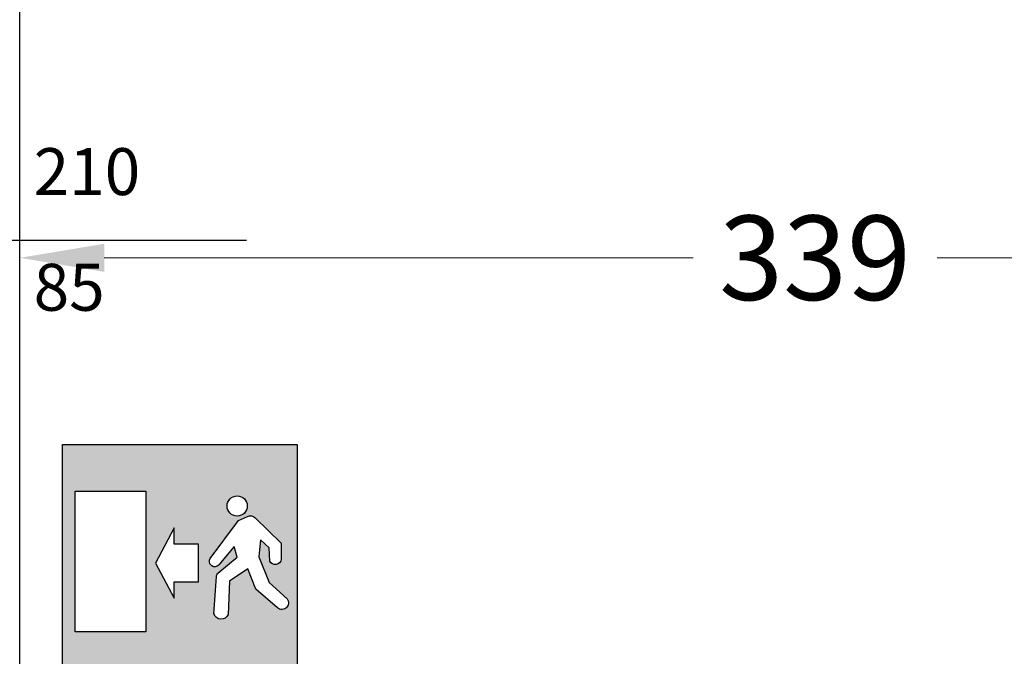
# Model space of a CAD drawing. Units: metres. Extents: x 0 to 122, y 0 to 76.
# Drawn here: x 50 to 52, y 64 to 66 of the extents above; entities that cross this region are included whole.
import ezdxf

# ---------------------------------------------------------------- set-up
doc = ezdxf.new("R2010")
doc.units = ezdxf.units.M
doc.header["$LTSCALE"] = 0.5
for name, color, linetype in [('0.1.5_RM', 1, 'Continuous'), ('A-Muri', 1, 'Continuous'), ('A-Quote', 5, 'Continuous'), ('AA-Porte', 4, 'Continuous'), ('S-Antincendio', 1, 'Continuous')]:
    doc.layers.add(name, color=color, linetype=linetype)
doc.styles.add('ARIAL', font='arial.ttf')
doc.dimstyles.new('2457423.4832580562457421.6642694682457421.501062720Standard', dxfattribs={"dimtxt": 0.18, "dimasz": 0.18, "dimexe": 0.18, "dimexo": 0.0625, "dimgap": 0.09, "dimtad": 0, "dimtih": 1, "dimtoh": 1, "dimdec": 0, "dimlfac": 100, "dimzin": 0, "dimdsep": 46, "dimtxsty": 'Standard', "dimcen": 0.09, "dimadec": 0, "dimazin": 0, "dimtfac": 1, "dimtdec": 0, "dimtofl": 0, "dimtmove": 0, "dimatfit": 3, "dimfxl": 1, "dimtolj": 1, "dimtzin": 0, "dimarcsym": 0})

# ---------------------------------------------------------------- blocks, each defined once
blk = doc.blocks.new('*D711')
at = {"layer": 'A-Quote', "color": 0, "lineweight": 5, "transparency": 16777216}
for p, q in [((50.45507087408435, 65.03758710070764), (51.71007087408406, 65.03758710070764)), ((53.48507087408377, 65.03758710070764), (52.23007087408406, 65.03758710070764))]:
    blk.add_line(p, q, dxfattribs=at)
at = {"layer": 'A-Quote', "color": 0, "transparency": 16777216}
for points in [[(50.45507087408435, 65.06758710070764), (50.45507087408435, 65.00758710070764), (50.27507087408435, 65.03758710070764)], [(53.48507087408377, 65.06758710070764), (53.48507087408377, 65.00758710070764), (53.66507087408377, 65.03758710070764)]]:
    blk.add_solid(points, dxfattribs=at)
at = {"layer": 'Defpoints', "color": 0, "transparency": 16777216}
for p in [(50.27507087408435, 65.43949120070721), (53.66507087408377, 65.03758710070764), (53.66507087408377, 65.03758710070764)]:
    blk.add_point(p, dxfattribs=at)
at = {"layer": 'A-Quote', "color": 0, "transparency": 16777216, "insert": (51.97007087408406, 65.03758710070764), "char_height": 0.18, "attachment_point": 5}
blk.add_mtext('\\A1;339', dxfattribs=at)
blk = doc.blocks.new('POR')
at = {"layer": 'AA-Porte'}
for p, q in [((-3.860843686709359e-05, -0.1692273403746754), (-3.860843685288273e-05, 0.1688616357551496)), ((-0.1392497267878667, -0.0001828523097628931), (0.5868530631314428, -0.0001828523097628931))]:
    blk.add_line(p, q, dxfattribs=at)
at = {"style": 'ARIAL', "flags": 1}
for tag, p in [('CODICE_ASSET', (0.8860724598648915, 0.2788039465642953)), ('ETICHETTA', (0.8892764018172699, 0.1315218489901326)), ('NOME', (0.8892764018172699, -0.01255846183792642)), ('DESCRIZIONE', (0.8924803295934822, -0.1598405532289462)), ('STATO', (0.8764606340077563, -0.2847101559465841)), ('QUANTITA', (0.8828685179125131, -0.4063779781012329)), ('CONDITION', (0.90529609740301, -0.5472565021831599)), ('FOTO1', (0.9245197349411427, -0.6785296722098906)), ('FOTO2', (0.9245197349411427, -0.8066010616736321)), ('MARCA', (0.9245197349411427, -0.9218653103360737)), ('MODELLO', (0.9181118652125377, -1.046734913053712)), ('MATERIALE', (0.9277236768935211, -1.178008083080442))]:
    blk.add_attdef(tag, p, '', height=0.1, dxfattribs=at)
at = {"style": 'ARIAL'}
for tag, p in [('ALTEZZA_CM', (0.1331464554594533, 0.0963022195154224)), ('LARGHEZZA_CM', (0.1331464554594533, -0.1502351991737214)), ('MANUTENZIONE_A_CARICO', (0.9405394447030488, -1.312483039853277)), ('NOTE', (0.9325012587468109, -1.461735173795574)), ('HANDLE', (0.9478778807435049, -1.589787432610564))]:
    blk.add_attdef(tag, p, '', height=0.1, dxfattribs=at)
blk = doc.blocks.new('S1B')
at = {"layer": 'S-Antincendio'}
h = blk.add_hatch(color=93, dxfattribs=at)
edge = h.paths.add_edge_path(flags=16)
edge.add_arc((0.2146738517910635, 0.2244201673141806), 0.0215644852833066, 0, 360)
edge = h.paths.add_edge_path(flags=16)
edge.add_arc((0.1667027481193017, 0.1064249548226616), 0.01147233649086863, 145.943568245626, 227.510926804726, ccw=False)
edge.add_line((0.157198073242158, 0.112849568432809), (0.2171605962446265, 0.1931678558042922))
edge.add_line((0.2171605962446265, 0.1931678558042922), (0.2368336940069057, 0.2023055376060956))
edge.add_arc((0.2424611989209879, 0.1877853147642345), 0.01557259396938082, 48.85728685966512, 111.1845008175253, ccw=False)
edge.add_line((0.2527069820823599, 0.1995126166851851), (0.3080174385302016, 0.1449505719878079))
edge.add_line((0.3080174385302016, 0.1449505719878079), (0.3085256336105303, 0.1108809688097399))
edge.add_arc((0.2958959485294699, 0.112272047804483), 0.01270606335638324, 278.72325186863503, 353.71457226951986, ccw=False)
edge.add_arc((0.2958619391162173, 0.1122680443828148), 0.0127073102636878, 204.193479956498, 278.87756035162283, ccw=False)
edge.add_line((0.2842707531105916, 0.1070603442070723), (0.28275112256391, 0.1349048403729984))
edge.add_line((0.28275112256391, 0.1349048403729984), (0.2644809407699867, 0.1520173481125102))
edge.add_line((0.2644809407699867, 0.1520173481125102), (0.2610517728150953, 0.1160049153198788))
edge.add_line((0.2610517728150953, 0.1160049153198788), (0.2830916729815144, 0.06153302433210861))
edge.add_line((0.2830916729815144, 0.06153302433210861), (0.3209662992392041, 0.02685685112499137))
edge.add_arc((0.3098020253054856, 0.01807726103181899), 0.0142028945877638, -41.13114343050631, 38.181526543452605, ccw=False)
edge.add_arc((0.3098339148057093, 0.01796734734534944), 0.01410671109851103, 227.183964299851, 319.11990964345887, ccw=False)
edge.add_line((0.3002463361351474, 0.007619515048078881), (0.2542037732580283, 0.04724448676404512))
edge.add_line((0.2542037732580283, 0.04724448676404513), (0.2370279012481987, 0.09023040427689644))
edge.add_line((0.2370279012481987, 0.09023040427689644), (0.1985883366012203, 0.06386292780496383))
edge.add_line((0.1985883366012203, 0.06386292780496383), (0.1953336640196867, -0.007205998159973248))
edge.add_arc((0.1805542512424253, -0.0005076968808889887), 0.01622646856424683, 267.26332308079816, 335.6190934227606, ccw=False)
edge.add_arc((0.1805542512424253, -0.0005076968808889887), 0.01622646856424615, 198.9075527388278, 267.2633230807887, ccw=False)
edge.add_line((0.1652033198931676, -0.005765756292587923), (0.1705107863178782, 0.0742753837415666))
edge.add_arc((0.1808038659967778, 0.07359285754592015), 0.01031568375260492, 133.6690853201218, 176.2063145999748, ccw=False)
edge.add_line((0.1736809665778637, 0.08105460232525452), (0.2148608455733992, 0.1152214301122303))
edge.add_line((0.2148608455733992, 0.1152214301122303), (0.208408440937761, 0.1381792486730564))
edge.add_line((0.208408440937761, 0.1381792486730564), (0.1754823834287308, 0.09901271238175191))
edge.add_arc((0.1667137360018714, 0.1064467205796309), 0.011495810349116, 227.5438172960086, 319.7089160831806, ccw=False)
h.paths.add_polyline_path([(-0.1577954346579091, 0.3554438108679523), (0.3422045653420909, 0.3554438108679523), (0.3422045653420909, -0.1445561891320477), (-0.1577954346579091, -0.1445561891320477)])
h.paths.add_polyline_path([(0.08040166629840399, 0.0628475669348763), (0.1322602101060156, 0.0628475669348763), (0.1322602101060156, 0.1428475669366225), (0.08040166629840399, 0.1428475669366225), (0.08040166629840399, 0.177847566932839), (0.04053148776407482, 0.1028475669357494), (0.08040166629840399, 0.02784756693865979)], flags=16)
h.paths.add_polyline_path([(0.01964389956234384, 0.2559829827790299), (0.01964389956234384, -0.04401701721660452), (-0.1303561004354734, -0.04401701721660452), (-0.1303561004354734, 0.2559829827790299)], flags=16)
for p, q in [((-0.1588109531943189, 0.3558974817527272), (0.3411890468056811, 0.3558974817527272)), ((-0.1588109531943189, -0.1441025182472728), (-0.1588109531943189, 0.3558974817527272)), ((0.3411890468056811, 0.3558974817527272), (0.3411890468056811, -0.1441025182472728)), ((-0.1313716189718832, 0.2564366536638047), (0.018628381025934, 0.2564366536638047)), ((-0.1313716189718832, -0.04356334633182968), (-0.1313716189718832, 0.2564366536638047)), ((0.018628381025934, 0.2564366536638047), (0.018628381025934, -0.04356334633182968)), ((0.07938614776199415, 0.1783012378176139), (0.03951596922766498, 0.1033012378205242)), ((0.07938614776199415, 0.1433012378213974), (0.07938614776199415, 0.1783012378176139)), ((0.1312446915696057, 0.1433012378213974), (0.07938614776199415, 0.1433012378213974)), ((0.1312446915696057, 0.06330123781965113), (0.1312446915696057, 0.1433012378213974)), ((0.03951596922766498, 0.1033012378205242), (0.07938614776199415, 0.02830123782343463)), ((0.07938614776199415, 0.02830123782343463), (0.07938614776199415, 0.06330123781965113)), ((0.07938614776199415, 0.06330123781965113), (0.1312446915696057, 0.06330123781965113)), ((0.018628381025934, -0.04356334633182968), (-0.1313716189718832, -0.04356334633182968)), ((0.3411890468056811, -0.1441025182472728), (-0.1588109531943189, -0.1441025182472728))]:
    blk.add_line(p, q, dxfattribs=at)
blk.add_lwpolyline([(0.1579382446024766, 0.09841885405962358, -0.3717345513671463), (0.1561825547057509, 0.1133032393175952), (0.2161450777082194, 0.1936215266890784), (0.2358181754704987, 0.2027592084908818, -0.2788627002992908), (0.2516914635459528, 0.1999662875699713), (0.3070019199937946, 0.1454042428725941), (0.3075101150741233, 0.1113346396945261, -0.3394120235627425), (0.2968074564657712, 0.1001666337309715, -0.3379176788173567), (0.2832552345741846, 0.1075140150918585), (0.281735604027503, 0.1353585112577846), (0.2634654222335797, 0.1524710189972964), (0.2600362542786883, 0.116458586204665), (0.2820761544451074, 0.06198669521689482), (0.319950780702797, 0.02731052200977757, -0.3605775881626273), (0.3194842116379135, 0.009188484420867837, -0.4241450057629358), (0.2992308175987404, 0.008073185932865101), (0.2531882547216213, 0.04769815764883134), (0.2360123827117917, 0.09068407516168264), (0.1975728180648133, 0.06431659868975004), (0.1943181454832796, -0.006752327275187042, -0.3074289290196723), (0.1787639859547028, -0.01626198853116279, -0.3074289290196744), (0.1641878013567606, -0.005312085407801703), (0.1694952677814712, 0.07472905462635282, -0.1877647294872889), (0.1726654480414567, 0.08150827321004073), (0.2138453270369922, 0.1156751009970165), (0.207392922401354, 0.1386329195578426), (0.1744668648923238, 0.09946638326653812, -0.4253252529007022)], format="xyb", close=True, dxfattribs=at)
blk.add_circle((0.2136583332546564, 0.2248738381989668), 0.0215644852833066, dxfattribs=at)
at = {"color": 2, "style": 'ARIAL', "flags": 1}
for tag, p in [('ETICHETTA', (8.846829408835138, 1.756754910355506)), ('CODICE_ASSET', (8.863887000814657, 1.509670523026967)), ('DESCRIZIONE', (8.872491675479814, 1.131265897018096)), ('STATO', (8.872491675479814, 0.9334634830363786)), ('CONDITION', (8.863887000814657, 0.7184608671001005)), ('FOTO1', (8.88109632485629, 0.546458762150511)), ('FOTO2', (8.906910323563082, 0.3486563481687952)), ('MARCA', (8.915514972939558, 0.1680541483422076)), ('MODELLO', (8.93272432226987, -0.02974826563951005)), ('NOTE', (8.906910323563082, -0.2017503583885318)), ('MANUTENZIONE_A_CARICO', (8.915514972939558, -0.3651523562605572)), ('HANDLE', (8.924119647604716, -0.562954770242273)), ('QUANTITA', (8.899314716932004, -0.7569014944936523))]:
    blk.add_attdef(tag, p, '', height=0.1, dxfattribs=at)
at = {"color": 2, "style": 'ARIAL'}
blk.add_attdef('NOME', (-0.1258328072032328, -0.2918073774008946), '', height=0.1, dxfattribs=at)

msp = doc.modelspace()

# ---------------------------------------------------------------- linework, layer by layer
at = {"layer": '0.1.5_RM'}
msp.add_lwpolyline([(50.875, 44.694), (50.875, 56.406), (50.275, 56.406), (50.275, 69.434), (55.64, 69.434), (55.64, 69.534), (55.272, 69.534), (55.272, 71.211), (54.572, 71.211), (54.47, 71.844), (54.52, 72.144), (57.18, 72.144), (57.23, 71.844), (57.735, 71.844), (57.735, 67.538), (65.94, 67.538), (65.94, 71.764), (66.46, 71.764)], dxfattribs=at)
at = {"layer": 'A-Muri'}
msp.add_line((50.27507087408321, 63.68449120070703), (50.27507087408321, 64.60758710070773), dxfattribs=at)

# ---------------------------------------------------------------- block references
at = {"layer": 'AA-Porte'}
msp.add_blockref('POR', (50.1716, 65.075), dxfattribs=at).add_auto_attribs({'LARGHEZZA_CM': '85', 'ALTEZZA_CM': '210'})
at = {"layer": 'S-Antincendio'}
msp.add_blockref('S1B', (50.5249, 64.2837), dxfattribs=at).add_auto_attribs({'NOME': 'S1B'})

# ---------------------------------------------------------------- dimensions: what is measured, and where the dimension line sits
at = {"layer": 'A-Quote', "color": 2}
dim = msp.add_linear_dim(base=(53.66507087408377, 65.03758710070764), p1=(50.27507087408435, 65.43949120070721), p2=(53.66507087408377, 65.03758710070764), dimstyle='2457423.4832580562457421.6642694682457421.501062720Standard', override={"dimgap": 0.02, "dimtih": 0, "dimtoh": 0, "dimse1": 1, "dimse2": 1, "dimlwd": 5}, dxfattribs=at)
dim.commit()
dim.dimension.update_dxf_attribs({"geometry": '*D711', "text_midpoint": (51.97007087408406, 65.03758710070764)})

doc.saveas('drawing.dxf')
